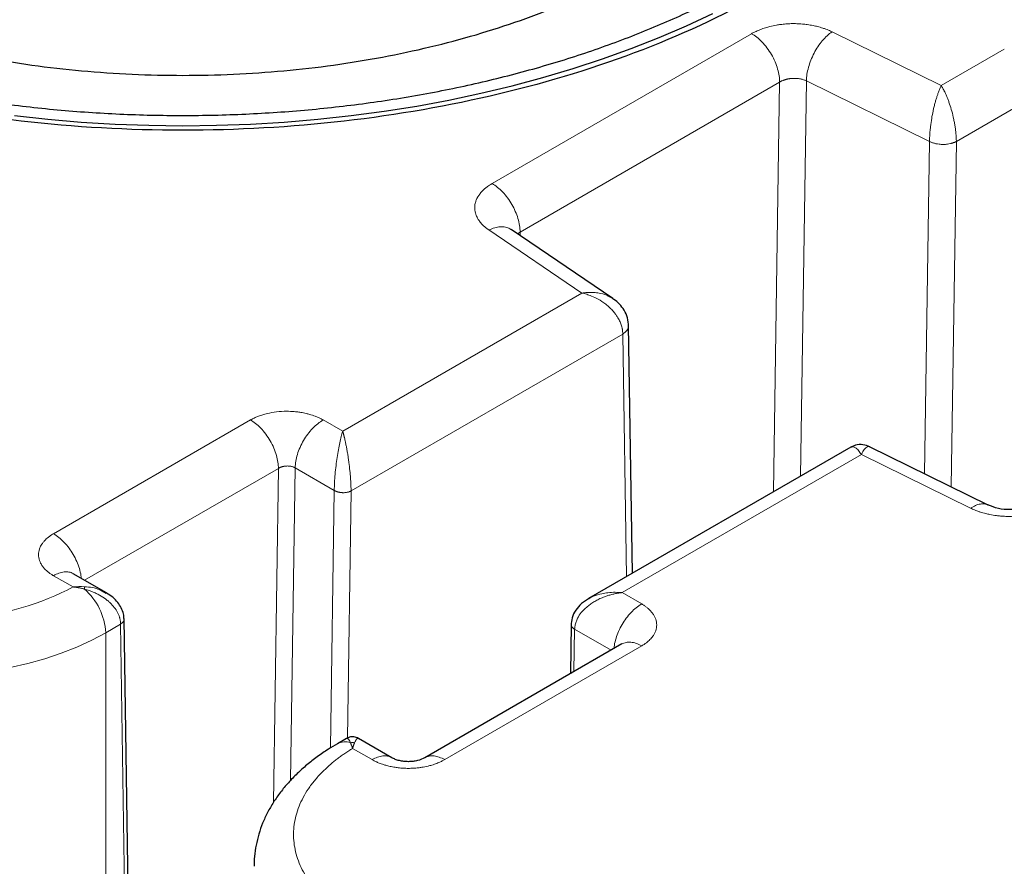
# Model space of a CAD drawing. Units: millimetres. Extents: x 0 to 420, y 0 to 297.
# Drawn here: x 339 to 351, y 142 to 153 of the extents above; entities that cross this region are included whole.
import ezdxf

# ---------------------------------------------------------------- set-up
doc = ezdxf.new("R2010")
doc.units = ezdxf.units.MM

msp = doc.modelspace()

# ---------------------------------------------------------------- linework, layer by layer
at = {"color": 8, "linetype": 'Continuous', "lineweight": 18}
for p, q in [((348.21164, 152.79605), (344.92765, 150.90025)), ((350.61051, 152.1399), (349.22841, 152.81954)), ((351.40802, 152.60027), (350.61051, 152.1399)), ((348.56519, 152.18368), (345.2812, 150.28788)), ((348.56519, 152.18368), (348.48729, 147.00119)), ((348.82905, 147.19848), (348.90422, 152.1987)), ((350.462, 151.43264), (348.90422, 152.1987)), ((350.80133, 151.43355), (351.76157, 151.98789)), ((350.39884, 147.2304), (350.462, 151.43264)), ((350.73561, 147.06478), (350.80133, 151.43355)), ((344.88697, 150.31328), (346.0642, 149.51542)), ((345.2812, 150.28788), (345.24734, 150.2648)), ((345.2812, 150.28788), (345.28192, 150.24136)), ((346.0642, 149.51542), (343.0371, 147.76788)), ((346.58011, 148.9967), (343.14315, 147.01258)), ((346.58011, 148.9967), (346.62715, 145.92735)), ((341.87031, 147.91067), (339.37898, 146.47246)), ((343.0371, 147.76788), (342.78962, 147.91072)), ((346.57264, 145.72682), (349.59985, 147.47437)), ((349.59985, 147.47437), (350.98195, 146.79473)), ((342.22386, 147.2983), (339.77288, 145.88338)), ((342.22386, 147.2983), (342.16056, 143.07398)), ((342.43612, 147.3055), (342.37687, 143.35137)), ((342.93107, 147.01976), (342.43612, 147.3055)), ((342.93107, 147.01976), (342.88227, 143.76261)), ((343.09629, 143.88555), (343.14315, 147.01258)), ((339.3789, 145.94175), (339.62544, 145.7994)), ((346.82013, 145.58395), (346.57264, 145.72682)), ((340.22647, 145.32889), (340.03893, 145.22058)), ((340.22646, 145.32889), (340.4224, 132.50266)), ((345.96365, 144.72791), (345.97169, 145.26457)), ((346.4324, 144.99852), (345.97169, 145.26457)), ((340.03893, 145.22056), (340.03893, 132.51653)), ((344.32872, 143.61503), (346.82006, 145.05324)), ((343.16284, 143.75732), (343.4094, 143.61498))]:
    msp.add_line(p, q, dxfattribs=at)
at = {"color": 7, "linetype": 'Continuous', "lineweight": 25}
for p, q in [((346.45491, 149.44644), (345.16747, 150.31892)), ((346.70221, 145.97068), (346.65422, 149.10799)), ((349.46519, 147.56572), (346.14842, 145.65099)), ((351.2026, 146.83514), (349.70254, 147.57281)), ((340.04902, 145.72397), (339.62862, 145.96666)), ((340.04563, 145.71789), (339.9877, 145.74929)), ((340.46792, 132.50464), (340.27129, 145.39961)), ((345.92774, 145.32736), (345.91837, 144.70177)), ((346.57034, 145.07815), (344.07848, 143.63963)), ((343.08468, 143.88233), (342.97094, 143.81667)), ((343.65966, 143.63959), (343.23826, 143.88286))]:
    msp.add_line(p, q, dxfattribs=at)
at = {"color": 7, "linetype": 'Continuous', "lineweight": 25, "flags": 128}
msp.add_lwpolyline([(338.88444, 151.75929), (339.30588, 151.7135), (339.73024, 151.67781), (340.15679, 151.65227), (340.58481, 151.63693), (341.01355, 151.63182), (341.4423, 151.63693), (341.87031, 151.65227), (342.29686, 151.67781), (342.72122, 151.7135), (343.14266, 151.75929), (343.56046, 151.81509), (343.97392, 151.88081), (344.38231, 151.95634), (344.78495, 152.04154), (345.18114, 152.13628), (345.57022, 152.24039), (345.95151, 152.35369), (346.32436, 152.47599), (346.68814, 152.60709), (347.04222, 152.74674), (347.38601, 152.89473), (347.71891, 153.05079)], dxfattribs=at)
at = {"color": 8, "linetype": 'Continuous', "lineweight": 18, "flags": 128}
msp.add_lwpolyline([(340.03893, 145.22056), (339.86286, 145.12617), (339.6752, 145.03954), (339.47695, 144.96116), (339.26922, 144.89145), (339.05313, 144.83079), (338.82987, 144.77951)], dxfattribs=at)
at = {"color": 8, "linetype": 'Continuous', "lineweight": 18}
for centre, radius, start, end in [((339.25636, 145.18043), 0.7836, 2.938719, 49.077881), ((343.06744, 143.63598), 0.20485, 70.255333, 118.008933)]:
    msp.add_arc(centre, radius, start, end, dxfattribs=at)
at = {"color": 7, "linetype": 'Continuous', "lineweight": 25}
for points, knots in [([(348.42045, 161.89713), (348.90524, 161.61727), (349.34226, 161.30986), (350.10404, 160.6517), (350.42878, 160.30097), (350.9535, 159.56967), (351.15347, 159.18911), (351.42097, 158.41276), (351.48849, 158.01699), (351.48849, 157.22544), (351.42097, 156.82967), (351.15347, 156.05332), (350.9535, 155.67276), (350.42878, 154.94145), (350.10404, 154.59073), (349.34226, 153.93257), (348.90524, 153.62516), (347.93567, 153.06544), (347.40316, 152.81315), (346.26308, 152.37339), (345.65554, 152.18592), (344.38874, 151.88301), (343.72952, 151.76756), (342.3847, 151.61314), (341.69914, 151.57416), (340.32797, 151.57416), (339.6424, 151.61314), (338.29758, 151.76756), (337.63836, 151.88301), (336.37157, 152.18592), (335.76403, 152.37339), (334.62394, 152.81315), (334.09143, 153.06544), (333.60665, 153.3453)], [0, 0, 0, 0, 0.0625, 0.0625, 0.125, 0.125, 0.1875, 0.1875, 0.25, 0.25, 0.3125, 0.3125, 0.375, 0.375, 0.4375, 0.4375, 0.5, 0.5, 0.5625, 0.5625, 0.625, 0.625, 0.6875, 0.6875, 0.75, 0.75, 0.8125, 0.8125, 0.875, 0.875, 0.9375, 0.9375, 1, 1, 1, 1]), ([(333.16085, 161.32805), (333.03906, 161.24141), (332.7498, 161.03564), (332.35141, 160.6854), (331.96025, 160.28419), (331.6266, 159.86577), (331.35038, 159.43373), (331.13385, 158.99045), (330.9782, 158.53874), (330.88443, 158.08138), (330.85311, 157.62118), (330.88443, 157.16098), (330.9782, 156.70361), (331.13385, 156.2519), (331.3504, 155.80864), (331.62653, 155.37655), (331.96053, 154.9583), (332.35035, 154.55646), (332.79358, 154.17352), (333.28749, 153.81184), (333.82904, 153.47364), (334.41487, 153.16102), (335.04139, 152.87589), (335.70474, 152.62002), (336.40081, 152.39498), (337.12532, 152.20216), (337.8738, 152.04276), (338.64164, 151.91774), (339.42411, 151.82789), (340.21637, 151.77376), (341.01355, 151.75568), (341.81073, 151.77376), (342.60299, 151.82789), (343.38546, 151.91774), (344.1533, 152.04276), (344.90179, 152.20216), (345.62626, 152.395), (346.32251, 152.61994), (346.98518, 152.8762), (347.61421, 153.15988), (347.99853, 153.3719), (348.19069, 153.47791)], [0, 0, 0, 0, 0.0187787, 0.04460031, 0.07042193, 0.09624354, 0.12206515, 0.14788677, 0.17370838, 0.19952999, 0.22535161, 0.25117322, 0.27699483, 0.30281645, 0.32863806, 0.35445967, 0.38028128, 0.4061029, 0.43192451, 0.45774612, 0.48356774, 0.50938935, 0.53521096, 0.56103258, 0.58685419, 0.6126758, 0.63849742, 0.66431903, 0.69014064, 0.71596226, 0.74178387, 0.76760548, 0.79342709, 0.81924871, 0.84507032, 0.87089193, 0.89671355, 0.92253516, 0.94835677, 0.97417839, 1, 1, 1, 1]), ([(332.86354, 156.62119), (332.86361, 156.62015), (332.87202, 156.49569), (332.93473, 156.24945), (333.05522, 155.88549), (333.23094, 155.52851), (333.45299, 155.18049), (333.7221, 154.84363), (334.03604, 154.51998), (334.39304, 154.21155), (334.79084, 153.92025), (335.22701, 153.64786), (335.69885, 153.39606), (336.20346, 153.16642), (336.73773, 152.96033), (337.29836, 152.77908), (337.8819, 152.62378), (338.48474, 152.4954), (339.10317, 152.39471), (339.73338, 152.32234), (340.37149, 152.27874), (341.01355, 152.26418), (341.65561, 152.27874), (342.29372, 152.32234), (342.92393, 152.39471), (343.54236, 152.4954), (344.14521, 152.62378), (344.72871, 152.7791), (345.28949, 152.96027), (345.82321, 153.16666), (346.32984, 153.39514), (346.63938, 153.56591), (346.79415, 153.65129)], [0, 0, 0, 0, 0.00028879, 0.03476159, 0.06923439, 0.10370719, 0.13817999, 0.17265279, 0.20712559, 0.24159839, 0.27607119, 0.31054399, 0.34501679, 0.37948959, 0.4139624, 0.4484352, 0.482908, 0.5173808, 0.5518536, 0.5863264, 0.6207992, 0.655272, 0.6897448, 0.7242176, 0.7586904, 0.7931632, 0.827636, 0.8621088, 0.8965816, 0.9310544, 0.9655272, 1, 1, 1, 1]), ([(346.65424, 149.09314), (346.65165, 149.12995), (346.64661, 149.20165), (346.60264, 149.29791), (346.54199, 149.37597), (346.48076, 149.43089), (346.43726, 149.45549), (346.42123, 149.46455)], [0, 0, 0, 0, 0.24103414, 0.46958332, 0.68177405, 0.88272941, 1, 1, 1, 1]), ([(346.4544, 149.44576), (346.45232, 149.44755), (346.44298, 149.45562), (346.43077, 149.46068), (346.42127, 149.46461)], [0, 0, 0, 0, 0.22244574, 1, 1, 1, 1]), ([(349.70458, 147.57177), (349.67683, 147.58235), (349.61914, 147.60435), (349.53158, 147.59945), (349.48486, 147.57242), (349.46598, 147.5615)], [0, 0, 0, 0, 0.35572463, 0.73957533, 1, 1, 1, 1]), ([(351.74871, 146.84295), (351.71038, 146.82529), (351.63338, 146.7898), (351.48274, 146.77269), (351.32802, 146.78506), (351.24321, 146.81905), (351.20068, 146.8361)], [0, 0, 0, 0, 0.247084843, 0.496327696, 0.747437908, 1, 1, 1, 1]), ([(340.2713, 145.38573), (340.26991, 145.41019), (340.26703, 145.46072), (340.23872, 145.53514), (340.193, 145.6066), (340.12873, 145.67004), (340.05963, 145.71953), (340.00968, 145.74233), (339.98887, 145.75182)], [0, 0, 0, 0, 0.15779094, 0.32601648, 0.50120781, 0.6815606, 0.86739765, 1, 1, 1, 1]), ([(346.15842, 145.65663), (346.12415, 145.63521), (346.05717, 145.59334), (345.98264, 145.50778), (345.9353, 145.41302), (345.9302, 145.34523), (345.92775, 145.31276)], [0, 0, 0, 0, 0.27039015, 0.52850062, 0.77414885, 1, 1, 1, 1]), ([(343.23815, 143.88291), (343.22873, 143.88773), (343.2101, 143.89725), (343.17098, 143.90533), (343.12645, 143.90388), (343.09809, 143.88747), (343.08632, 143.88066)], [0, 0, 0, 0, 0.19784846, 0.3908746, 0.74705505, 1, 1, 1, 1]), ([(342.97165, 143.81607), (342.93301, 143.79352), (342.844, 143.74156), (342.71454, 143.65228), (342.58232, 143.54966), (342.46014, 143.44035), (342.34852, 143.32498), (342.24833, 143.20396), (342.16027, 143.07784), (342.08491, 142.94721), (342.02279, 142.81271), (341.97415, 142.67494), (341.9398, 142.53452), (341.91915, 142.39821), (341.9172, 142.30873), (341.91629, 142.26705)], [0, 0, 0, 0, 0.06185777, 0.142482589, 0.223275165, 0.304057154, 0.38462962, 0.464791813, 0.544370453, 0.623254006, 0.701421046, 0.778954094, 0.856037429, 0.932943711, 1, 1, 1, 1]), ([(344.07948, 143.64022), (344.0491, 143.62596), (344.00344, 143.60452), (343.92771, 143.59182), (343.86908, 143.58837), (343.81019, 143.59177), (343.75391, 143.60177), (343.70176, 143.61762), (343.67308, 143.63262), (343.65876, 143.64011)], [0, 0, 0, 0, 0.24882131, 0.37405623, 0.49938112, 0.6247133, 0.74998446, 0.87512099, 1, 1, 1, 1])]:
    msp.add_open_spline(points, degree=3, knots=knots, dxfattribs=at)
at = {"color": 8, "linetype": 'Continuous', "lineweight": 18}
for points, knots in [([(348.21164, 152.79605), (348.2169, 152.79897), (348.22821, 152.80525), (348.24693, 152.81497), (348.26867, 152.8256), (348.29369, 152.8369), (348.33313, 152.85322), (348.38254, 152.87057), (348.45094, 152.88975), (348.51329, 152.90291), (348.58083, 152.91318), (348.64315, 152.91971), (348.71317, 152.92322), (348.7834, 152.92283), (348.85083, 152.91882), (348.91927, 152.91123), (348.98409, 152.90041), (349.05029, 152.8853), (349.10426, 152.86945), (349.14873, 152.85375), (349.18024, 152.84127), (349.20623, 152.83002), (349.22151, 152.8228), (349.22841, 152.81954)], [0, 0, 0, 0, 0.01958035, 0.04210595, 0.06757817, 0.09599985, 0.12737541, 0.19777719, 0.25087879, 0.331273, 0.37544628, 0.43822849, 0.50101218, 0.56380188, 0.62644042, 0.68268982, 0.75064122, 0.80719253, 0.87353251, 0.91284302, 0.94702063, 0.97607125, 1, 1, 1, 1]), ([(348.5652, 152.18368), (348.5652, 152.20774), (348.56334, 152.23376), (348.55524, 152.28899), (348.54899, 152.31819), (348.53176, 152.3784), (348.52078, 152.4094), (348.49435, 152.47134), (348.4789, 152.50227), (348.44438, 152.56205), (348.42532, 152.5909), (348.38489, 152.64475), (348.36354, 152.66976), (348.32002, 152.71478), (348.29786, 152.73479), (348.25408, 152.76942), (348.23247, 152.78403), (348.21164, 152.79605)], [0, 0, 0, 0, 0.125, 0.125, 0.25, 0.25, 0.375, 0.375, 0.5, 0.5, 0.625, 0.625, 0.75, 0.75, 0.875, 0.875, 1, 1, 1, 1]), ([(348.90422, 152.1987), (348.90495, 152.25203), (348.91393, 152.31076), (348.94707, 152.43033), (348.97121, 152.49113), (349.03108, 152.60578), (349.06679, 152.6596), (349.14448, 152.75227), (349.18643, 152.79109), (349.2284, 152.81954)], [0, 0, 0, 0, 0.25, 0.25, 0.5, 0.5, 0.75, 0.75, 1, 1, 1, 1]), ([(348.56519, 152.18368), (348.56797, 152.18535), (348.57346, 152.18865), (348.58205, 152.19326), (348.59072, 152.19755), (348.59947, 152.2015), (348.60825, 152.20515), (348.61703, 152.20848), (348.62577, 152.21153), (348.63445, 152.21429), (348.64304, 152.21678), (348.65152, 152.21902), (348.65985, 152.22102), (348.66803, 152.22279), (348.67603, 152.22434), (348.68383, 152.22569), (348.69143, 152.22686), (348.6988, 152.22785), (348.70594, 152.22869), (348.71283, 152.22937), (348.71948, 152.22992), (348.72587, 152.23035), (348.73854, 152.231), (348.75744, 152.23125), (348.78223, 152.23009), (348.80599, 152.22755), (348.82854, 152.22377), (348.84974, 152.21888), (348.86945, 152.21301), (348.8877, 152.20636), (348.89877, 152.20123), (348.90422, 152.1987)], [0, 0, 0, 0, 0.031201065, 0.061664301, 0.091389705, 0.12037727, 0.148626993, 0.176138871, 0.202912899, 0.228949077, 0.254247401, 0.278807872, 0.30263049, 0.325715254, 0.348062168, 0.369671234, 0.390542457, 0.410675842, 0.430071397, 0.448729132, 0.466649056, 0.483831185, 0.500275534, 0.568807772, 0.63560489, 0.700667675, 0.76399699, 0.825593784, 0.885459099, 0.943594083, 1, 1, 1, 1]), ([(350.462, 151.43264), (350.46204, 151.43652), (350.46211, 151.44434), (350.46235, 151.45643), (350.46269, 151.46889), (350.46316, 151.48173), (350.46374, 151.49493), (350.46445, 151.50849), (350.46567, 151.52875), (350.4683, 151.56495), (350.47495, 151.63272), (350.4875, 151.72159), (350.50319, 151.80328), (350.51739, 151.86528), (350.52944, 151.91238), (350.54256, 151.95856), (350.55345, 151.99339), (350.56226, 152.01971), (350.56897, 152.03901), (350.57623, 152.05894), (350.58404, 152.07931), (350.59239, 152.09985), (350.60128, 152.12043), (350.60737, 152.13329), (350.61051, 152.1399)], [0, 0, 0, 0, 0.01715576, 0.03453635, 0.05213966, 0.06996385, 0.08800691, 0.10626663, 0.1247408, 0.168772, 0.24754116, 0.38127964, 0.49638528, 0.55445625, 0.62308934, 0.68652275, 0.74986008, 0.77869844, 0.80983891, 0.84327956, 0.87901131, 0.91702111, 0.95732822, 1, 1, 1, 1]), ([(350.61051, 152.1399), (350.61251, 152.13657), (350.61656, 152.12986), (350.62276, 152.11918), (350.6291, 152.10792), (350.63559, 152.09604), (350.64219, 152.08351), (350.65288, 152.06256), (350.66736, 152.03231), (350.68461, 151.99226), (350.70078, 151.95034), (350.72087, 151.89261), (350.74496, 151.8133), (350.76579, 151.729), (350.77903, 151.65992), (350.78709, 151.60897), (350.7932, 151.56094), (350.79694, 151.52272), (350.79906, 151.49385), (350.80023, 151.47289), (350.80103, 151.45273), (350.80123, 151.43992), (350.80133, 151.43355)], [0, 0, 0, 0, 0.02194442, 0.04423477, 0.06688021, 0.08989047, 0.11327545, 0.13703887, 0.20322882, 0.26699402, 0.32529976, 0.38838063, 0.50909297, 0.63697841, 0.70293832, 0.76480255, 0.82656236, 0.88492514, 0.91424578, 0.94320346, 0.97179051, 1, 1, 1, 1]), ([(350.80133, 151.43355), (350.7987, 151.43214), (350.79341, 151.42929), (350.78498, 151.42526), (350.77611, 151.42139), (350.76678, 151.4177), (350.75702, 151.41423), (350.74683, 151.41099), (350.73625, 151.408), (350.71789, 151.40343), (350.6847, 151.39742), (350.63633, 151.39423), (350.58611, 151.39716), (350.54947, 151.40323), (350.5247, 151.40917), (350.50743, 151.4142), (350.49119, 151.41983), (350.47597, 151.42593), (350.46662, 151.43042), (350.462, 151.43264)], [0, 0, 0, 0, 0.029549387, 0.059585004, 0.090088059, 0.121037237, 0.152408696, 0.184176087, 0.216310617, 0.248781136, 0.347393816, 0.498762497, 0.639149928, 0.749099851, 0.801335247, 0.852657213, 0.902943197, 0.952087147, 1, 1, 1, 1]), ([(344.88697, 150.31328), (344.88224, 150.31662), (344.87215, 150.32373), (344.85672, 150.33539), (344.84016, 150.34873), (344.82282, 150.36389), (344.79699, 150.38866), (344.77127, 150.41843), (344.74497, 150.45774), (344.72737, 150.49352), (344.71457, 150.53317), (344.70796, 150.57129), (344.70744, 150.61188), (344.71371, 150.6523), (344.73061, 150.70517), (344.75959, 150.75584), (344.80039, 150.80355), (344.83415, 150.83515), (344.86672, 150.86059), (344.89201, 150.87805), (344.91121, 150.89039), (344.9223, 150.89704), (344.92765, 150.90025)], [0, 0, 0, 0, 0.02003394, 0.04276742, 0.06820183, 0.09633947, 0.12718425, 0.20264346, 0.25059398, 0.32298859, 0.37518377, 0.43800633, 0.5008282, 0.56367212, 0.62636964, 0.7505479, 0.81010585, 0.87350403, 0.92289858, 0.95707932, 0.97929329, 1, 1, 1, 1]), ([(345.2812, 150.28788), (345.2812, 150.34132), (345.272, 150.40005), (345.23658, 150.51925), (345.21038, 150.57967), (345.14493, 150.69303), (345.10571, 150.74593), (345.02019, 150.8362), (344.97393, 150.87353), (344.92765, 150.90025)], [0, 0, 0, 0, 0.25, 0.25, 0.5, 0.5, 0.75, 0.75, 1, 1, 1, 1]), ([(344.88697, 150.31328), (344.9116, 150.32389), (344.96084, 150.34512), (345.03214, 150.3566), (345.09715, 150.35102), (345.14268, 150.33728), (345.16227, 150.32088), (345.1664, 150.31742)], [0, 0, 0, 0, 0.2343621, 0.46872419, 0.70308629, 0.93744838, 1, 1, 1, 1]), ([(346.42127, 149.46461), (346.40591, 149.47306), (346.36367, 149.4963), (346.29193, 149.51461), (346.20999, 149.52481), (346.13696, 149.52497), (346.08687, 149.51839), (346.0642, 149.51542)], [0, 0, 0, 0, 0.15505703, 0.4262578, 0.61235634, 0.82452181, 1, 1, 1, 1]), ([(346.58011, 148.9967), (346.58017, 149.00022), (346.58028, 149.00752), (346.57992, 149.01893), (346.57909, 149.03118), (346.57765, 149.04428), (346.57553, 149.05822), (346.57185, 149.07704), (346.56375, 149.10818), (346.55056, 149.14373), (346.52971, 149.18705), (346.50788, 149.22361), (346.47708, 149.2661), (346.42696, 149.32445), (346.34868, 149.39189), (346.2533, 149.44931), (346.17502, 149.48365), (346.11791, 149.50233), (346.08342, 149.51122), (346.06805, 149.51457), (346.0642, 149.51542)], [0, 0, 0, 0, 0.01540709, 0.03199122, 0.04975015, 0.06868051, 0.08877765, 0.11003597, 0.14997207, 0.2234071, 0.26410854, 0.34099386, 0.38822841, 0.46363936, 0.62815801, 0.76221159, 0.8662603, 0.94045804, 0.98507072, 1, 1, 1, 1]), ([(346.65207, 149.10458), (346.6528, 149.1019), (346.65858, 149.08071), (346.63694, 149.03993), (346.59882, 149.01093), (346.58011, 148.9967)], [0, 0, 0, 0, 0.06874974, 0.54292768, 1, 1, 1, 1]), ([(341.87031, 147.91067), (341.87368, 147.91254), (341.88058, 147.91637), (341.89139, 147.9221), (341.90775, 147.93046), (341.93367, 147.94282), (341.97475, 147.96003), (342.025, 147.97736), (342.10108, 147.99801), (342.20164, 148.01556), (342.31776, 148.0224), (342.40317, 148.01885), (342.46227, 148.01296), (342.51468, 148.00574), (342.56867, 147.99499), (342.62967, 147.97898), (342.68072, 147.96189), (342.7282, 147.94199), (342.76163, 147.92599), (342.78088, 147.91549), (342.78962, 147.91071)], [0, 0, 0, 0, 0.01375139, 0.02813791, 0.04316088, 0.07800566, 0.1269355, 0.19232258, 0.24979651, 0.37384734, 0.49916206, 0.59084427, 0.62469677, 0.67547168, 0.74915407, 0.79218861, 0.87243079, 0.92210494, 0.96462356, 1, 1, 1, 1]), ([(342.22386, 147.2983), (342.22386, 147.32236), (342.22201, 147.34838), (342.21391, 147.40361), (342.20765, 147.43281), (342.19042, 147.49301), (342.17945, 147.52401), (342.15302, 147.58595), (342.13757, 147.61688), (342.10305, 147.67666), (342.08399, 147.70551), (342.04356, 147.75936), (342.02221, 147.78437), (341.97869, 147.82939), (341.95653, 147.8494), (341.91275, 147.88403), (341.89114, 147.89864), (341.87031, 147.91067)], [0, 0, 0, 0, 0.125, 0.125, 0.25, 0.25, 0.375, 0.375, 0.5, 0.5, 0.625, 0.625, 0.75, 0.75, 0.875, 0.875, 1, 1, 1, 1]), ([(342.43612, 147.3055), (342.43692, 147.3588), (342.44671, 147.41709), (342.48284, 147.53506), (342.50917, 147.5947), (342.57445, 147.70647), (342.61339, 147.75857), (342.6981, 147.84749), (342.74385, 147.88429), (342.78962, 147.91071)], [0, 0, 0, 0, 0.25, 0.25, 0.5, 0.5, 0.75, 0.75, 1, 1, 1, 1]), ([(342.93108, 147.01977), (342.93121, 147.05023), (342.93222, 147.08342), (342.93581, 147.15265), (342.9384, 147.18864), (342.94484, 147.26097), (342.94868, 147.2973), (342.95728, 147.36857), (342.96203, 147.40353), (342.97725, 147.50478), (342.98863, 147.56739), (343.00643, 147.65084), (343.0125, 147.67695), (343.02474, 147.72534), (343.03091, 147.74761), (343.0371, 147.76787)], [0, 0, 0, 0, 0.125, 0.125, 0.25, 0.25, 0.375, 0.375, 0.5, 0.5, 0.75, 0.75, 0.875, 0.875, 1, 1, 1, 1]), ([(343.0371, 147.76787), (343.03827, 147.76399), (343.04055, 147.75643), (343.04389, 147.74488), (343.04703, 147.73365), (343.04999, 147.72277), (343.05275, 147.71229), (343.05531, 147.70228), (343.05769, 147.69278), (343.06323, 147.67018), (343.07125, 147.63531), (343.07971, 147.59441), (343.08621, 147.56114), (343.0926, 147.52644), (343.10045, 147.48084), (343.10866, 147.42742), (343.11848, 147.35768), (343.12847, 147.27284), (343.13575, 147.19049), (343.13966, 147.13036), (343.14149, 147.09275), (343.14251, 147.06182), (343.14305, 147.03647), (343.14312, 147.02052), (343.14315, 147.01257)], [0, 0, 0, 0, 0.02319338, 0.04514825, 0.06587406, 0.08537816, 0.10366607, 0.12074163, 0.13660491, 0.15125469, 0.23185091, 0.29852996, 0.32765707, 0.36938669, 0.43778143, 0.50330356, 0.56664171, 0.68731917, 0.796308, 0.84954333, 0.90053181, 0.9338972, 0.96705524, 1, 1, 1, 1]), ([(349.46531, 147.56552), (349.46577, 147.56587), (349.47437, 147.57246), (349.4939, 147.57364), (349.52556, 147.56105), (349.56235, 147.52972), (349.58744, 147.49268), (349.59985, 147.47437)], [0, 0, 0, 0, 0.01298245, 0.24426673, 0.4780973, 0.74202206, 1, 1, 1, 1]), ([(349.59985, 147.47437), (349.60658, 147.4875), (349.61896, 147.51168), (349.63724, 147.53892), (349.6581, 147.56283), (349.68098, 147.57822), (349.69557, 147.57423), (349.70235, 147.57238)], [0, 0, 0, 0, 0.1844701, 0.339726, 0.50390526, 0.76965542, 1, 1, 1, 1]), ([(342.22386, 147.2983), (342.22604, 147.29965), (342.23032, 147.30232), (342.2371, 147.30597), (342.24396, 147.30929), (342.25087, 147.31229), (342.25778, 147.31497), (342.26466, 147.31735), (342.27147, 147.31945), (342.27817, 147.32129), (342.28473, 147.32287), (342.29114, 147.32423), (342.29736, 147.32537), (342.30337, 147.32631), (342.30917, 147.32708), (342.31473, 147.32768), (342.32005, 147.32813), (342.32511, 147.32845), (342.33454, 147.32886), (342.34826, 147.32881), (342.36589, 147.32742), (342.38251, 147.32486), (342.39796, 147.32127), (342.41208, 147.31677), (342.42489, 147.31158), (342.43242, 147.3075), (342.43612, 147.3055)], [0, 0, 0, 0, 0.03850705, 0.0758808, 0.11212124, 0.14722837, 0.18120217, 0.21404265, 0.24574981, 0.27632365, 0.30576418, 0.33407142, 0.36124539, 0.38728612, 0.41219363, 0.43596798, 0.45860922, 0.48011741, 0.50049263, 0.57864079, 0.65451998, 0.72813324, 0.79948394, 0.8685758, 0.93541296, 1, 1, 1, 1]), ([(342.93107, 147.01976), (342.93322, 147.01851), (342.93752, 147.01599), (342.94443, 147.0125), (342.95166, 147.00921), (342.95922, 147.00617), (342.96708, 147.00338), (342.9752, 147.00085), (342.98356, 146.99859), (342.99214, 146.99661), (343.00089, 146.99493), (343.0098, 146.99353), (343.01882, 146.99245), (343.02792, 146.99167), (343.03973, 146.99106), (343.05418, 146.99104), (343.071, 146.99213), (343.08728, 146.99428), (343.10284, 146.99746), (343.11745, 147.00161), (343.13107, 147.00658), (343.13913, 147.01058), (343.14315, 147.01258)], [0, 0, 0, 0, 0.03803317, 0.07613659, 0.11431025, 0.15255417, 0.19086836, 0.22925282, 0.26770756, 0.3062326, 0.34482794, 0.38349359, 0.42222955, 0.46103584, 0.49991246, 0.57268086, 0.64500674, 0.71689015, 0.78833114, 0.85932975, 0.92988602, 1, 1, 1, 1]), ([(334.99098, 146.97169), (334.98548, 146.66046), (335.1386, 146.35513), (335.72395, 145.83232), (336.14332, 145.62633), (337.13099, 145.3765), (337.67759, 145.33814), (338.74018, 145.44409), (339.23283, 145.58607), (339.62547, 145.79938)], [0, 0, 0, 0, 0.25, 0.25, 0.5, 0.5, 0.75, 0.75, 1, 1, 1, 1]), ([(350.98195, 146.79473), (351.00295, 146.80748), (351.04494, 146.833), (351.10536, 146.84998), (351.15965, 146.85215), (351.18939, 146.83956), (351.20331, 146.83367)], [0, 0, 0, 0, 0.25777663, 0.51555326, 0.77332989, 1, 1, 1, 1]), ([(351.99872, 146.81821), (351.99505, 146.81617), (351.98756, 146.81198), (351.97581, 146.80571), (351.95808, 146.79658), (351.92987, 146.78298), (351.88549, 146.76406), (351.83078, 146.74461), (351.7481, 146.7211), (351.63845, 146.70019), (351.5225, 146.69101), (351.42892, 146.69134), (351.36512, 146.69507), (351.29642, 146.70227), (351.23468, 146.71221), (351.16453, 146.72783), (351.11051, 146.74335), (351.06327, 146.75996), (351.03193, 146.77229), (351.00528, 146.78375), (350.98932, 146.79126), (350.98195, 146.79473)], [0, 0, 0, 0, 0.0136737, 0.02799694, 0.04297084, 0.07743786, 0.12662498, 0.19096311, 0.24963309, 0.37377911, 0.49911221, 0.56190064, 0.62468781, 0.67099135, 0.74923769, 0.79629581, 0.87269564, 0.91082162, 0.94474371, 0.97446869, 1, 1, 1, 1]), ([(339.3789, 145.94175), (339.37442, 145.94444), (339.36472, 145.95027), (339.34959, 145.95999), (339.33295, 145.97141), (339.31514, 145.98468), (339.29016, 146.00511), (339.26324, 146.03121), (339.23581, 146.06503), (339.21543, 146.09839), (339.19502, 146.146), (339.18645, 146.19426), (339.1906, 146.24356), (339.19898, 146.27588), (339.21329, 146.31175), (339.23258, 146.34489), (339.26229, 146.38187), (339.29245, 146.41135), (339.32519, 146.43734), (339.35296, 146.4566), (339.37094, 146.46756), (339.37898, 146.47245)], [0, 0, 0, 0, 0.01901675, 0.04118793, 0.06651664, 0.095007, 0.12666324, 0.19384328, 0.24937925, 0.31663457, 0.3735745, 0.4989686, 0.56180932, 0.62465076, 0.66508738, 0.74918787, 0.80209493, 0.8724863, 0.92313807, 0.96563789, 1, 1, 1, 1]), ([(339.37898, 146.47246), (339.40212, 146.45758), (339.4484, 146.42782), (339.51515, 146.36501), (339.57668, 146.29176), (339.63055, 146.20949), (339.67498, 146.12161), (339.70721, 146.03188), (339.72546, 145.95953), (339.72786, 145.92043), (339.72856, 145.90897)], [0, 0, 0, 0, 0.134860298, 0.269720597, 0.404580895, 0.539441193, 0.674301492, 0.80916179, 0.944022088, 1, 1, 1, 1]), ([(339.37891, 145.94175), (339.40177, 145.95345), (339.44751, 145.97685), (339.51381, 145.99162), (339.57391, 145.98847), (339.61277, 145.97909), (339.62802, 145.9667), (339.62867, 145.96617)], [0, 0, 0, 0, 0.24724914, 0.49449828, 0.74174742, 0.98899657, 1, 1, 1, 1]), ([(339.76965, 145.77252), (339.7638, 145.77403), (339.75235, 145.77699), (339.73545, 145.78095), (339.71925, 145.78448), (339.70374, 145.78759), (339.68894, 145.79032), (339.67484, 145.7927), (339.66147, 145.79477), (339.64881, 145.79655), (339.63688, 145.7981), (339.62918, 145.79898), (339.62544, 145.7994)], [0, 0, 0, 0, 0.12289794, 0.24063739, 0.35325673, 0.46078632, 0.56324945, 0.66066326, 0.75303961, 0.84038589, 0.9227058, 1, 1, 1, 1]), ([(339.9877, 145.74929), (339.97884, 145.75437), (339.91727, 145.7896), (339.83773, 145.79612), (339.76965, 145.80171)], [0, 0, 0, 0, 0.14398681, 1, 1, 1, 1]), ([(340.22645, 145.3289), (340.22648, 145.33241), (340.22654, 145.33961), (340.22604, 145.35072), (340.22505, 145.36238), (340.22346, 145.3746), (340.22122, 145.38734), (340.21828, 145.4006), (340.21457, 145.41434), (340.21004, 145.42854), (340.20462, 145.44314), (340.19068, 145.47598), (340.16194, 145.52539), (340.11814, 145.57707), (340.07683, 145.61567), (340.02937, 145.65389), (339.97582, 145.68848), (339.92423, 145.71542), (339.89356, 145.72956), (339.86593, 145.74126), (339.83567, 145.75268), (339.8019, 145.76379), (339.78006, 145.7697), (339.76965, 145.77252)], [0, 0, 0, 0, 0.017538811, 0.035991718, 0.055359251, 0.075642028, 0.096839698, 0.118950532, 0.14197099, 0.165895291, 0.190715007, 0.216418703, 0.334922232, 0.452865201, 0.515705646, 0.580088179, 0.713465623, 0.782601765, 0.822018286, 0.853378525, 0.906674822, 0.955513872, 1, 1, 1, 1]), ([(346.57264, 145.72682), (346.56613, 145.72612), (346.55278, 145.72469), (346.53232, 145.7219), (346.51094, 145.7185), (346.48866, 145.71439), (346.46553, 145.70951), (346.43304, 145.70173), (346.39475, 145.69083), (346.35433, 145.67696), (346.31162, 145.66025), (346.26491, 145.63881), (346.21351, 145.61028), (346.16662, 145.5792), (346.11177, 145.53587), (346.05549, 145.47894), (346.01745, 145.42108), (345.99831, 145.38052), (345.98897, 145.35652), (345.98164, 145.33283), (345.97633, 145.30957), (345.97281, 145.28683), (345.97206, 145.27193), (345.97169, 145.26457)], [0, 0, 0, 0, 0.02291279, 0.04695285, 0.07211497, 0.09839664, 0.12579951, 0.15433059, 0.21439969, 0.26376508, 0.30251631, 0.37371619, 0.44264967, 0.508561, 0.57283806, 0.69333844, 0.80093807, 0.8360878, 0.87051107, 0.90412135, 0.93688718, 0.96882665, 1, 1, 1, 1]), ([(346.57264, 145.72682), (346.54332, 145.72892), (346.48313, 145.73322), (346.39722, 145.72848), (346.30381, 145.71308), (346.21951, 145.68928), (346.16927, 145.66034), (346.15028, 145.64939)], [0, 0, 0, 0, 0.19287137, 0.39590713, 0.57356419, 0.83879351, 1, 1, 1, 1]), ([(346.82013, 145.58395), (346.79724, 145.56925), (346.75148, 145.53986), (346.68542, 145.47798), (346.6244, 145.40583), (346.57079, 145.32476), (346.52637, 145.23809), (346.49368, 145.14935), (346.47452, 145.07536), (346.47155, 145.03422), (346.47057, 145.02055)], [0, 0, 0, 0, 0.133381392, 0.266762785, 0.400144177, 0.533525569, 0.666906962, 0.800288354, 0.933669746, 1, 1, 1, 1]), ([(346.82013, 145.58395), (346.82424, 145.58145), (346.83283, 145.57623), (346.84584, 145.56785), (346.85952, 145.55859), (346.87369, 145.54839), (346.88823, 145.53719), (346.90097, 145.52659), (346.91715, 145.51222), (346.93828, 145.49124), (346.9628, 145.46125), (346.98393, 145.42694), (347.00416, 145.37962), (347.01464, 145.31859), (347.00419, 145.25755), (346.98383, 145.21026), (346.96516, 145.17978), (346.93915, 145.14663), (346.90943, 145.11693), (346.87423, 145.08888), (346.84635, 145.06941), (346.82822, 145.05826), (346.82006, 145.05324)], [0, 0, 0, 0, 0.01756293, 0.03667116, 0.05732624, 0.07953016, 0.10328553, 0.12859603, 0.14525598, 0.19058985, 0.25208903, 0.31393386, 0.37577648, 0.50002616, 0.62427576, 0.68611938, 0.74795884, 0.78863037, 0.87141815, 0.92209683, 0.96495067, 1, 1, 1, 1]), ([(340.27132, 145.39347), (340.26902, 145.38127), (340.26446, 145.35709), (340.23905, 145.33823), (340.22646, 145.32889)], [0, 0, 0, 0, 0.50493891, 1, 1, 1, 1]), ([(345.97169, 145.26457), (345.96463, 145.26897), (345.95091, 145.27753), (345.93289, 145.29677), (345.92974, 145.31213), (345.92772, 145.322)], [0, 0, 0, 0, 0.27487076, 0.53394045, 1, 1, 1, 1]), ([(346.82006, 145.05324), (346.79691, 145.0651), (346.75061, 145.08881), (346.684, 145.10282), (346.62194, 145.10155), (346.58736, 145.08584), (346.57008, 145.07799)], [0, 0, 0, 0, 0.25002627, 0.50005253, 0.7500788, 1, 1, 1, 1]), ([(343.08829, 143.87665), (343.09305, 143.88024), (343.10695, 143.89071), (343.12487, 143.85335), (343.13665, 143.82879)], [0, 0, 0, 0, 0.34276734, 1, 1, 1, 1]), ([(343.18721, 143.82879), (343.19728, 143.84968), (343.21528, 143.88703), (343.2299, 143.88154), (343.23635, 143.87912)], [0, 0, 0, 0, 0.55929591, 1, 1, 1, 1]), ([(343.16282, 143.75734), (343.15451, 143.7522), (343.13789, 143.74193), (343.11341, 143.72628), (343.08928, 143.71047), (343.06554, 143.69448), (343.04217, 143.67831), (343.01918, 143.66196), (342.99657, 143.64544), (342.97433, 143.62875), (342.95246, 143.61187), (342.93098, 143.59482), (342.87828, 143.55181), (342.79908, 143.48091), (342.70288, 143.37911), (342.61973, 143.27353), (342.55021, 143.16473), (342.49456, 143.05329), (342.43941, 142.90205), (342.40653, 142.70923), (342.42584, 142.47711), (342.50343, 142.24905), (342.63768, 142.02995), (342.82571, 141.82445), (343.06354, 141.63693), (343.34606, 141.47139), (343.61391, 141.35464), (343.8439, 141.27552), (344.02353, 141.2236), (344.20923, 141.17936), (344.40003, 141.14308), (344.5949, 141.1149), (344.74888, 141.09945), (344.85957, 141.0915), (344.92616, 141.08767), (344.99286, 141.08477), (345.05965, 141.08283), (345.12656, 141.08177), (345.17119, 141.08185), (345.19352, 141.08189)], [0, 0, 0, 0, 0.00569196, 0.01137947, 0.01706355, 0.02274519, 0.0284254, 0.03410517, 0.03978552, 0.04546744, 0.05115194, 0.05684003, 0.06253269, 0.09379018, 0.12505196, 0.15630944, 0.18757122, 0.21882881, 0.25009049, 0.312568, 0.37504551, 0.43752302, 0.50000053, 0.56247805, 0.62495556, 0.68743307, 0.74991058, 0.78116826, 0.81242985, 0.84368753, 0.87494911, 0.9062067, 0.93746838, 0.94790002, 0.95831954, 0.96873312, 0.97914693, 0.98956716, 1, 1, 1, 1]), ([(343.18721, 143.82879), (343.17844, 143.83014), (343.16129, 143.83138), (343.14451, 143.83001), (343.13665, 143.82879)], [0.523508773, 0.523508773, 0.523508773, 0.523508773, 0.625, 0.719235123, 0.719235123, 0.719235123, 0.719235123]), ([(343.16284, 143.75732), (343.16162, 143.76095), (343.15906, 143.76859), (343.1551, 143.78005), (343.15083, 143.79206), (343.14628, 143.80439), (343.14148, 143.81692), (343.1383, 143.82474), (343.13665, 143.82879)], [0, 0, 0, 0, 0.1316382, 0.27723419, 0.43680214, 0.61038672, 0.7980734, 1, 1, 1, 1]), ([(343.16284, 143.75732), (343.16383, 143.76083), (343.1658, 143.76774), (343.16874, 143.77749), (343.17161, 143.78659), (343.17441, 143.79505), (343.17713, 143.8029), (343.17977, 143.81016), (343.18232, 143.81687), (343.18479, 143.82308), (343.18641, 143.82691), (343.18721, 143.82879)], [0, 0, 0, 0, 0.12690702, 0.24986302, 0.36886874, 0.48392501, 0.59503272, 0.70219288, 0.80540661, 0.90467518, 1, 1, 1, 1]), ([(343.40942, 143.61499), (343.43228, 143.62669), (343.47802, 143.65009), (343.54431, 143.66484), (343.60446, 143.66177), (343.64374, 143.65207), (343.65937, 143.63927), (343.66043, 143.63841)], [0, 0, 0, 0, 0.24553358, 0.49106717, 0.73660075, 0.98213434, 1, 1, 1, 1]), ([(344.32872, 143.61503), (344.3056, 143.62684), (344.25936, 143.65047), (344.19235, 143.66512), (344.13179, 143.66139), (344.09294, 143.65167), (344.07792, 143.6391), (344.07752, 143.63877)], [0, 0, 0, 0, 0.24829658, 0.49659316, 0.74488974, 0.99318632, 1, 1, 1, 1]), ([(344.32872, 143.61503), (344.32385, 143.61234), (344.31342, 143.60658), (344.29617, 143.59769), (344.2762, 143.58803), (344.25326, 143.57781), (344.21671, 143.56297), (344.17131, 143.54752), (344.10779, 143.53056), (344.05085, 143.51946), (343.98878, 143.51115), (343.93224, 143.50632), (343.86815, 143.50448), (343.80411, 143.5064), (343.74302, 143.51174), (343.68126, 143.52052), (343.62412, 143.53211), (343.56518, 143.54798), (343.51426, 143.56541), (343.46959, 143.5842), (343.43644, 143.60016), (343.41771, 143.61043), (343.4094, 143.61498)], [0, 0, 0, 0, 0.019796569, 0.042453084, 0.06797122, 0.096354117, 0.127607133, 0.199289243, 0.250904318, 0.333174196, 0.375350579, 0.438122507, 0.500896775, 0.563686017, 0.62632116, 0.682239228, 0.750447989, 0.804000329, 0.873205393, 0.924082279, 0.966341591, 1, 1, 1, 1])]:
    msp.add_open_spline(points, degree=3, knots=knots, dxfattribs=at)
for points in [[(339.62544, 145.7994), (339.6741, 145.80393), (339.72232, 145.80479), (339.76965, 145.80171)], [(339.76965, 145.77252), (339.77014, 145.78461), (339.77012, 145.79453), (339.76965, 145.80171)]]:
    msp.add_open_spline(points, degree=3, dxfattribs=at)

doc.saveas('drawing.dxf')
